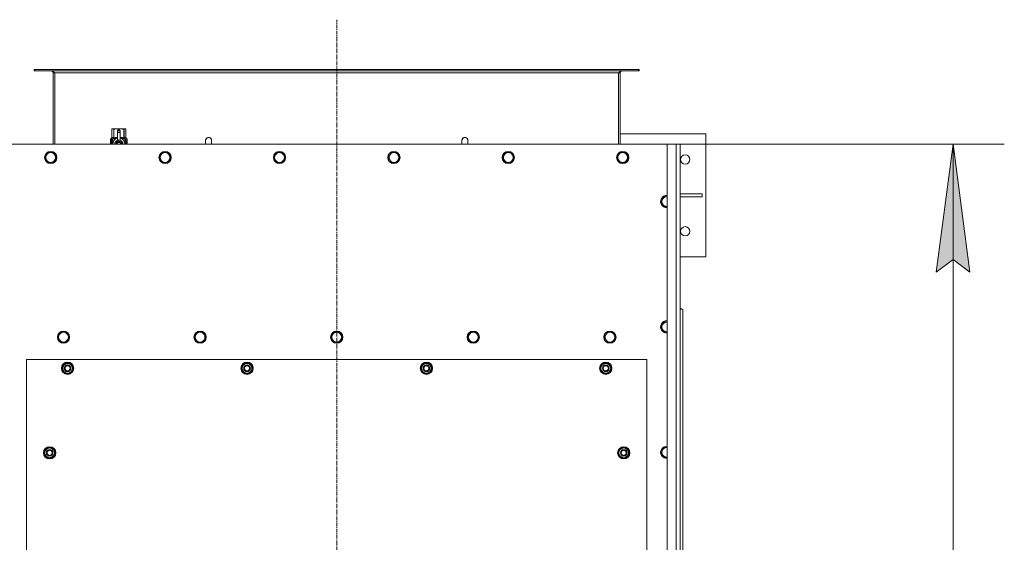
# Model space of a CAD drawing. Units: millimetres. Extents: x 0 to 21918, y -7 to 14850.
# Drawn here: x 5248 to 7169, y 4226 to 5246 of the extents above; entities that cross this region are included whole.
import ezdxf

# ---------------------------------------------------------------- set-up
doc = ezdxf.new("R2010")
doc.units = ezdxf.units.MM
doc.linetypes.add('K5LT_AXLED', pattern=[12, 7.5, -1.5, 1.5, -1.5])
doc.linetypes.add('K5LT_THIN', pattern=[0])
for name, color, linetype, true_color in [('DIM', 6, 'Continuous', 0xff00ff), ('OSI', 2, 'Continuous', 0xffff00), ('R', 1, 'Continuous', 0xff0000), ('WELDING', 7, 'Continuous', 0xffffff)]:
    doc.layers.add(name, color=color, linetype=linetype, true_color=true_color)

msp = doc.modelspace()

# ---------------------------------------------------------------- hatches: boundary and pattern name
at = {"layer": 'DIM'}
msp.add_hatch(color=7, dxfattribs=at).paths.add_polyline_path([(7102.3, 4753.2), (7069.4, 5003.2), (7036.5, 4753.2), (7069.4, 4778.2)])

# ---------------------------------------------------------------- linework, layer by layer
at = {"layer": 'DIM', "color": 7, "linetype": 'K5LT_THIN', "lineweight": 18}
for p, q in [((6511.9, 5003.2), (7169.4, 5003.2)), ((7036.5, 4753.2), (7069.4, 5003.2)), ((7069.4, 5003.2), (7102.3, 4753.2)), ((7069.4, 5003.2), (7069.4, 2703.2)), ((7069.4, 4778.2), (7036.5, 4753.2)), ((7102.3, 4753.2), (7069.4, 4778.2))]:
    msp.add_line(p, q, dxfattribs=at)
at = {"layer": 'OSI', "color": 30, "linetype": 'K5LT_AXLED', "lineweight": 18, "true_color": 0xff8000}
msp.add_line((5866.9, 2457.2), (5866.9, 5246.2), dxfattribs=at)
at = {"layer": 'R', "color": 7, "linetype": 'K5LT_THIN', "lineweight": 18}
for p, q in [((5278.1, 5149.2), (5276.9, 5149.2)), ((5276.9, 5149.2), (5276.9, 5146.2)), ((5278.1, 5149.2), (5278.1, 5146.2)), ((6455.7, 5149.2), (5278.1, 5149.2)), ((6456.9, 5149.2), (6455.7, 5149.2)), ((6455.7, 5149.2), (6455.7, 5146.2)), ((6456.9, 5149.2), (6456.9, 5146.2)), ((5278.1, 5146.2), (5276.9, 5146.2)), ((6455.7, 5146.2), (5278.1, 5146.2)), ((5313.9, 5142.2), (5313.9, 5003.2)), ((5316.9, 5142.2), (5313.9, 5142.2)), ((5316.9, 5003.2), (5316.9, 5142.2)), ((6416.9, 5142.2), (5316.9, 5142.2)), ((6419.9, 5142.2), (6416.9, 5142.2)), ((6416.9, 5003.2), (6416.9, 5142.2)), ((6419.9, 5003.2), (6419.9, 5142.2)), ((6456.9, 5146.2), (6455.7, 5146.2)), ((5428, 5032.5), (5428.9, 5033)), ((5428.9, 5033), (5429.9, 5033)), ((5429.9, 5033), (5436.9, 5033)), ((5436.9, 5033), (5446.9, 5033)), ((5446.9, 5033), (5453.9, 5033)), ((5453.9, 5033), (5454.9, 5033)), ((5455.8, 5032.5), (5454.9, 5033)), ((5425.7, 5013), (5428, 5015.3)), ((5428, 5032.5), (5428, 5032.5)), ((5428, 5015.3), (5428, 5032.5)), ((5428, 5015.3), (5428, 5032.5)), ((5428, 5015.3), (5428, 5015.3)), ((5430.4, 5014), (5436.8, 5014)), ((5430.4, 5014), (5430.4, 5006.5)), ((5431.8, 5032.5), (5431.8, 5015.3)), ((5431.8, 5032.5), (5432.4, 5032.5)), ((5431.8, 5015.3), (5432.4, 5015.3)), ((5432.4, 5015.3), (5432.4, 5032.5)), ((5439.4, 5029.6), (5439.4, 5029.6)), ((5444.4, 5029.6), (5439.4, 5029.6)), ((5439.4, 5029.1), (5439.4, 5029.6)), ((5444.4, 5029.6), (5439.4, 5029.6)), ((5439.4, 5026.1), (5439.4, 5029.1)), ((5444.4, 5029.1), (5439.4, 5029.1)), ((5439.4, 5026.1), (5444.4, 5026.1)), ((5439.4, 5011.2), (5439.4, 5026.1)), ((5441.5, 5032.5), (5441.5, 5029.6)), ((5441.5, 5032.5), (5442.3, 5032.5)), ((5442.3, 5029.6), (5442.3, 5032.5)), ((5444.4, 5029.6), (5444.4, 5029.1)), ((5444.4, 5029.6), (5444.4, 5029.6)), ((5444.4, 5029.1), (5444.4, 5026.1)), ((5444.4, 5026.1), (5444.4, 5011.2)), ((5447.1, 5014), (5453.4, 5014)), ((5451.5, 5032.5), (5452, 5032.5)), ((5451.5, 5032.5), (5451.5, 5015.3)), ((5451.5, 5015.3), (5452, 5015.3)), ((5452, 5015.3), (5452, 5032.5)), ((5453.4, 5006.5), (5453.4, 5014)), ((5455.8, 5032.5), (5455.8, 5015.3)), ((5455.8, 5015.3), (5455.8, 5032.5)), ((5455.8, 5032.5), (5455.8, 5032.5)), ((5455.8, 5015.3), (5455.8, 5015.3)), ((5458.2, 5013), (5455.8, 5015.3)), ((6419.9, 5023.2), (6586.9, 5023.2)), ((6586.9, 5023.2), (6586.9, 4783.2)), ((6511.9, 5003.2), (5221.9, 5003.2)), ((5428.1, 5011.3), (5425.6, 5011.3)), ((5425.6, 5003.2), (5425.6, 5011.3)), ((5429.1, 5013), (5425.7, 5013)), ((5425.7, 5011.3), (5425.7, 5013)), ((5425.9, 5007.3), (5427.2, 5007.3)), ((5425.9, 5005.8), (5425.9, 5007.3)), ((5427.2, 5005.8), (5425.9, 5005.8)), ((5426, 5007.3), (5426, 5005.8)), ((5427.2, 5009.2), (5427.7, 5009.2)), ((5427.2, 5007.3), (5427.2, 5009.2)), ((5427.3, 5007.3), (5427.2, 5007.3)), ((5427.3, 5005.8), (5427.2, 5005.8)), ((5427.2, 5003.9), (5427.2, 5005.8)), ((5427.7, 5003.9), (5427.2, 5003.9)), ((5427.3, 5009.2), (5427.3, 5007.3)), ((5427.3, 5005.8), (5427.3, 5003.9)), ((5427.7, 5009.2), (5427.7, 5003.9)), ((5428.2, 5011.3), (5428.1, 5011.3)), ((5428.1, 5003.2), (5428.1, 5011.3)), ((5428.2, 5011.3), (5428.2, 5003.2)), ((5429.1, 5003.2), (5429.1, 5013)), ((5430.2, 5005.7), (5430.2, 5005.7)), ((5430.2, 5005.6), (5430.2, 5005.7)), ((5441.9, 5009.6), (5436.4, 5006.4)), ((5439.4, 5010.8), (5439.4, 5011.2)), ((5440, 5011.2), (5439.4, 5011.2)), ((5447.5, 5006.4), (5441.9, 5009.6)), ((5444.4, 5011.2), (5443.8, 5011.2)), ((5444.4, 5011.2), (5444.4, 5010.8)), ((5447.5, 5003.2), (5447.5, 5006.4)), ((5453.7, 5005.7), (5453.7, 5005.6)), ((5453.7, 5005.7), (5453.7, 5005.7)), ((5458.2, 5013), (5454.7, 5013)), ((5454.7, 5013), (5454.7, 5003.2)), ((5456.8, 5009), (5456.8, 5010.6)), ((5456.8, 5010.6), (5456.9, 5010.6)), ((5456.8, 5009), (5456.9, 5009)), ((5456.8, 5007.4), (5456.8, 5007.7)), ((5456.8, 5007.7), (5456.9, 5007.7)), ((5456.8, 5007.4), (5456.9, 5007.4)), ((5456.8, 5005.7), (5456.9, 5005.7)), ((5456.8, 5005.3), (5456.8, 5005.7)), ((5456.8, 5005.3), (5456.9, 5005.3)), ((5456.8, 5003.2), (5456.8, 5003.6)), ((5456.8, 5003.6), (5456.9, 5003.6)), ((5456.8, 5003.2), (5456.9, 5003.2)), ((5456.9, 5010.6), (5457.1, 5010.6)), ((5456.9, 5009), (5456.9, 5010.6)), ((5456.9, 5007.4), (5456.9, 5007.7)), ((5456.9, 5007.7), (5457.9, 5007.7)), ((5456.9, 5005.7), (5457.9, 5005.7)), ((5456.9, 5005.3), (5456.9, 5005.7)), ((5457.7, 5005.3), (5456.9, 5005.3)), ((5456.9, 5003.2), (5456.9, 5003.6)), ((5457.9, 5003.2), (5456.9, 5003.2)), ((5457.1, 5010.6), (5457.1, 5009.3)), ((5457.1, 5006.5), (5457.2, 5006.5)), ((5457.2, 5009.7), (5457.3, 5009.7)), ((5457.9, 5007.3), (5457.2, 5007.3)), ((5457.3, 5006.5), (5457.2, 5006.5)), ((5457.2, 5003.6), (5457.9, 5003.6)), ((5457.4, 5008.7), (5457.5, 5008.7)), ((5457.5, 5010.7), (5457.6, 5010.7)), ((5457.5, 5009.1), (5457.5, 5008.7)), ((5457.6, 5008.6), (5457.6, 5009)), ((5457.6, 5009), (5457.7, 5009)), ((5457.6, 5008.6), (5457.7, 5008.6)), ((5457.7, 5009.6), (5457.8, 5009.6)), ((5457.7, 5008.6), (5457.7, 5009)), ((5457.9, 5007.7), (5457.9, 5007.3)), ((5457.9, 5005.7), (5457.9, 5005.3)), ((5457.9, 5003.6), (5457.9, 5003.2)), ((5458.1, 5009.6), (5458.2, 5009.6)), ((5458.1, 5009.1), (5458.1, 5009.6)), ((5458.1, 5009.1), (5458.2, 5009.1)), ((5458.1, 5008.8), (5458.2, 5008.8)), ((5458.1, 5008.3), (5458.1, 5008.8)), ((5458.1, 5008.3), (5458.2, 5008.3)), ((5458.1, 5007.8), (5458.2, 5007.8)), ((5458.1, 5006.9), (5458.2, 5006.9)), ((5458.1, 5005.9), (5458.2, 5005.9)), ((5458.1, 5005.4), (5458.1, 5005.7)), ((5458.1, 5005.7), (5458.2, 5005.7)), ((5458.1, 5005.4), (5458.2, 5005.4)), ((5458.1, 5003.4), (5458.1, 5003.6)), ((5458.1, 5003.6), (5458.2, 5003.6)), ((5458.1, 5003.4), (5458.2, 5003.4)), ((5458.2, 5009.6), (5458.2, 5013)), ((5458.2, 5009.1), (5458.2, 5009.6)), ((5458.2, 5008.8), (5458.2, 5009.1)), ((5458.2, 5008.3), (5458.2, 5008.8)), ((5458.2, 5007.8), (5458.2, 5008.3)), ((5458.2, 5007.9), (5458.2, 5007.9)), ((5458.2, 5007.8), (5458.2, 5007.9)), ((5458.2, 5006.6), (5458.3, 5006.6)), ((5458.3, 5006.3), (5458.2, 5005.9)), ((5458.2, 5005.7), (5458.2, 5005.9)), ((5458.2, 5005.8), (5458.2, 5005.8)), ((5458.2, 5005.8), (5458.2, 5005.8)), ((5458.2, 5005.4), (5458.2, 5005.7)), ((5458.2, 5003.6), (5458.2, 5004.8)), ((5458.2, 5004.4), (5458.2, 5004.4)), ((5458.2, 5003.6), (5458.3, 5003.6)), ((5458.2, 5003.4), (5458.2, 5003.6)), ((5458.3, 5003.3), (5458.2, 5003.3)), ((5458.3, 5009.5), (5458.3, 5009.2)), ((5458.3, 5008.7), (5458.3, 5008.4)), ((5458.3, 5006.9), (5458.3, 5007.4)), ((5458.3, 5004.8), (5458.3, 5005.2)), ((5458.3, 5003.3), (5458.3, 5003.6)), ((5622.9, 5010.2), (5622.9, 5003.2)), ((6110.9, 5010.2), (6110.9, 5003.2)), ((6511.9, 5003.2), (6528.9, 5003.2)), ((6511.9, 2703.2), (6511.9, 5003.2)), ((6528.9, 2703.2), (6528.9, 5003.2)), ((6528.9, 5003.2), (6536.9, 5003.2)), ((6536.9, 5003.2), (6536.9, 2703.2)), ((5300.7, 4981.9), (5297.9, 4977.2)), ((5297.9, 4977.2), (5300.7, 4972.4)), ((5303.4, 4986.7), (5300.7, 4981.9)), ((5308.9, 4986.7), (5303.4, 4986.7)), ((5314.4, 4986.7), (5308.9, 4986.7)), ((5317.2, 4981.9), (5314.4, 4986.7)), ((5319.9, 4977.2), (5317.2, 4981.9)), ((5317.2, 4972.4), (5319.9, 4977.2)), ((5523.9, 4981.9), (5521.1, 4977.2)), ((5521.1, 4977.2), (5523.9, 4972.4)), ((5526.6, 4986.7), (5523.9, 4981.9)), ((5532.1, 4986.7), (5526.6, 4986.7)), ((5537.6, 4986.7), (5532.1, 4986.7)), ((5540.4, 4981.9), (5537.6, 4986.7)), ((5543.1, 4977.2), (5540.4, 4981.9)), ((5540.4, 4972.4), (5543.1, 4977.2)), ((5747.1, 4981.9), (5744.3, 4977.2)), ((5744.3, 4977.2), (5747.1, 4972.4)), ((5749.8, 4986.7), (5747.1, 4981.9)), ((5755.3, 4986.7), (5749.8, 4986.7)), ((5760.8, 4986.7), (5755.3, 4986.7)), ((5763.6, 4981.9), (5760.8, 4986.7)), ((5766.3, 4977.2), (5763.6, 4981.9)), ((5763.6, 4972.4), (5766.3, 4977.2)), ((5970.3, 4981.9), (5967.5, 4977.2)), ((5967.5, 4977.2), (5970.3, 4972.4)), ((5973, 4986.7), (5970.3, 4981.9)), ((5978.5, 4986.7), (5973, 4986.7)), ((5984, 4986.7), (5978.5, 4986.7)), ((5986.8, 4981.9), (5984, 4986.7)), ((5989.5, 4977.2), (5986.8, 4981.9)), ((5986.8, 4972.4), (5989.5, 4977.2)), ((6193.5, 4981.9), (6190.7, 4977.2)), ((6190.7, 4977.2), (6193.5, 4972.4)), ((6196.2, 4986.7), (6193.5, 4981.9)), ((6201.7, 4986.7), (6196.2, 4986.7)), ((6207.2, 4986.7), (6201.7, 4986.7)), ((6210, 4981.9), (6207.2, 4986.7)), ((6212.7, 4977.2), (6210, 4981.9)), ((6210, 4972.4), (6212.7, 4977.2)), ((6416.7, 4981.9), (6413.9, 4977.2)), ((6413.9, 4977.2), (6416.7, 4972.4)), ((6419.4, 4986.7), (6416.7, 4981.9)), ((6424.9, 4986.7), (6419.4, 4986.7)), ((6430.4, 4986.7), (6424.9, 4986.7)), ((6433.2, 4981.9), (6430.4, 4986.7)), ((6435.9, 4977.2), (6433.2, 4981.9)), ((6433.2, 4972.4), (6435.9, 4977.2)), ((5300.7, 4972.4), (5303.4, 4967.6)), ((5303.4, 4967.6), (5308.9, 4967.6)), ((5308.9, 4967.6), (5314.4, 4967.6)), ((5314.4, 4967.6), (5317.2, 4972.4)), ((5523.9, 4972.4), (5526.6, 4967.6)), ((5526.6, 4967.6), (5532.1, 4967.6)), ((5532.1, 4967.6), (5537.6, 4967.6)), ((5537.6, 4967.6), (5540.4, 4972.4)), ((5747.1, 4972.4), (5749.8, 4967.6)), ((5749.8, 4967.6), (5755.3, 4967.6)), ((5755.3, 4967.6), (5760.8, 4967.6)), ((5760.8, 4967.6), (5763.6, 4972.4)), ((5970.3, 4972.4), (5973, 4967.6)), ((5973, 4967.6), (5978.5, 4967.6)), ((5978.5, 4967.6), (5984, 4967.6)), ((5984, 4967.6), (5986.8, 4972.4)), ((6193.5, 4972.4), (6196.2, 4967.6)), ((6196.2, 4967.6), (6201.7, 4967.6)), ((6201.7, 4967.6), (6207.2, 4967.6)), ((6207.2, 4967.6), (6210, 4972.4)), ((6416.7, 4972.4), (6419.4, 4967.6)), ((6419.4, 4967.6), (6424.9, 4967.6)), ((6424.9, 4967.6), (6430.4, 4967.6)), ((6430.4, 4967.6), (6433.2, 4972.4)), ((6505.4, 4900.7), (6502.7, 4895.9)), ((6510.9, 4900.7), (6505.4, 4900.7)), ((6536.9, 4906.2), (6579.7, 4906.2)), ((6536.9, 4900.2), (6579.7, 4900.2)), ((6579.7, 4900.2), (6579.7, 4906.2)), ((6502.7, 4895.9), (6499.9, 4891.2)), ((6499.9, 4891.2), (6502.7, 4886.4)), ((6502.7, 4886.4), (6505.4, 4881.6)), ((6505.4, 4881.6), (6510.9, 4881.6)), ((6510.9, 4881.6), (6511.9, 4881.6)), ((6586.9, 4783.2), (6536.9, 4783.2)), ((6541.9, 4679.7), (6536.9, 4683.2)), ((6541.9, 4679.7), (6541.9, 4134.5)), ((6502.7, 4651.3), (6499.9, 4646.5)), ((6505.4, 4656), (6502.7, 4651.3)), ((6510.9, 4656), (6505.4, 4656)), ((5325.7, 4631.3), (5322.9, 4626.5)), ((5328.4, 4636), (5325.7, 4631.3)), ((5333.9, 4636), (5328.4, 4636)), ((5339.4, 4636), (5333.9, 4636)), ((5342.2, 4631.3), (5339.4, 4636)), ((5344.9, 4626.5), (5342.2, 4631.3)), ((5592.2, 4631.3), (5589.4, 4626.5)), ((5594.9, 4636), (5592.2, 4631.3)), ((5600.4, 4636), (5594.9, 4636)), ((5605.9, 4636), (5600.4, 4636)), ((5608.7, 4631.3), (5605.9, 4636)), ((5611.4, 4626.5), (5608.7, 4631.3)), ((5858.7, 4631.3), (5855.9, 4626.5)), ((5861.4, 4636), (5858.7, 4631.3)), ((5866.9, 4636), (5861.4, 4636)), ((5872.4, 4636), (5866.9, 4636)), ((5875.2, 4631.3), (5872.4, 4636)), ((5877.9, 4626.5), (5875.2, 4631.3)), ((6125.2, 4631.3), (6122.4, 4626.5)), ((6127.9, 4636), (6125.2, 4631.3)), ((6133.4, 4636), (6127.9, 4636)), ((6138.9, 4636), (6133.4, 4636)), ((6141.7, 4631.3), (6138.9, 4636)), ((6144.4, 4626.5), (6141.7, 4631.3)), ((6391.7, 4631.3), (6388.9, 4626.5)), ((6394.4, 4636), (6391.7, 4631.3)), ((6399.9, 4636), (6394.4, 4636)), ((6405.4, 4636), (6399.9, 4636)), ((6408.2, 4631.3), (6405.4, 4636)), ((6410.9, 4626.5), (6408.2, 4631.3)), ((6499.9, 4646.5), (6502.7, 4641.7)), ((6502.7, 4641.7), (6505.4, 4637)), ((6505.4, 4637), (6510.9, 4637)), ((5322.9, 4626.5), (5325.7, 4621.7)), ((5325.7, 4621.7), (5328.4, 4617)), ((5328.4, 4617), (5333.9, 4617)), ((5333.9, 4617), (5339.4, 4617)), ((5339.4, 4617), (5342.2, 4621.7)), ((5342.2, 4621.7), (5344.9, 4626.5)), ((5589.4, 4626.5), (5592.2, 4621.7)), ((5592.2, 4621.7), (5594.9, 4617)), ((5594.9, 4617), (5600.4, 4617)), ((5600.4, 4617), (5605.9, 4617)), ((5605.9, 4617), (5608.7, 4621.7)), ((5608.7, 4621.7), (5611.4, 4626.5)), ((5855.9, 4626.5), (5858.7, 4621.7)), ((5858.7, 4621.7), (5861.4, 4617)), ((5861.4, 4617), (5866.9, 4617)), ((5866.9, 4617), (5872.4, 4617)), ((5872.4, 4617), (5875.2, 4621.7)), ((5875.2, 4621.7), (5877.9, 4626.5)), ((6122.4, 4626.5), (6125.2, 4621.7)), ((6125.2, 4621.7), (6127.9, 4617)), ((6127.9, 4617), (6133.4, 4617)), ((6133.4, 4617), (6138.9, 4617)), ((6138.9, 4617), (6141.7, 4621.7)), ((6141.7, 4621.7), (6144.4, 4626.5)), ((6388.9, 4626.5), (6391.7, 4621.7)), ((6391.7, 4621.7), (6394.4, 4617)), ((6394.4, 4617), (6399.9, 4617)), ((6399.9, 4617), (6405.4, 4617)), ((6405.4, 4617), (6408.2, 4621.7)), ((6408.2, 4621.7), (6410.9, 4626.5)), ((5261.9, 4583.2), (5261.9, 3698.2)), ((6471.9, 4583.2), (5261.9, 4583.2)), ((5331, 4565.7), (5336.4, 4575.2)), ((5336.4, 4575.2), (5341.9, 4575.2)), ((5341.9, 4575.2), (5347.4, 4575.2)), ((5347.4, 4575.2), (5352.9, 4565.7)), ((5681, 4565.7), (5686.4, 4575.2)), ((5686.4, 4575.2), (5691.9, 4575.2)), ((5691.9, 4575.2), (5697.4, 4575.2)), ((5697.4, 4575.2), (5702.9, 4565.7)), ((6031, 4565.7), (6036.4, 4575.2)), ((6036.4, 4575.2), (6041.9, 4575.2)), ((6041.9, 4575.2), (6047.4, 4575.2)), ((6047.4, 4575.2), (6052.9, 4565.7)), ((6381, 4565.7), (6386.4, 4575.2)), ((6386.4, 4575.2), (6391.9, 4575.2)), ((6391.9, 4575.2), (6397.4, 4575.2)), ((6397.4, 4575.2), (6402.9, 4565.7)), ((6471.9, 3698.2), (6471.9, 4583.2)), ((5336.4, 4556.2), (5331, 4565.7)), ((5331.6, 4566.8), (5331.5, 4566.8)), ((5331.5, 4564.7), (5331.5, 4564.7)), ((5332.3, 4568), (5331.7, 4568)), ((5341.9, 4556.2), (5336.4, 4556.2)), ((5347.4, 4556.2), (5341.9, 4556.2)), ((5352.9, 4565.7), (5347.4, 4556.2)), ((5686.4, 4556.2), (5681, 4565.7)), ((5681.6, 4566.8), (5681.5, 4566.8)), ((5681.5, 4564.7), (5681.5, 4564.7)), ((5682.3, 4568), (5681.7, 4568)), ((5691.9, 4556.2), (5686.4, 4556.2)), ((5697.4, 4556.2), (5691.9, 4556.2)), ((5702.9, 4565.7), (5697.4, 4556.2)), ((6036.4, 4556.2), (6031, 4565.7)), ((6031.6, 4566.8), (6031.5, 4566.8)), ((6031.5, 4564.7), (6031.5, 4564.7)), ((6032.3, 4568), (6031.7, 4568)), ((6041.9, 4556.2), (6036.4, 4556.2)), ((6047.4, 4556.2), (6041.9, 4556.2)), ((6052.9, 4565.7), (6047.4, 4556.2)), ((6386.4, 4556.2), (6381, 4565.7)), ((6381.6, 4566.8), (6381.5, 4566.8)), ((6381.5, 4564.7), (6381.5, 4564.7)), ((6382.3, 4568), (6381.7, 4568)), ((6391.9, 4556.2), (6386.4, 4556.2)), ((6397.4, 4556.2), (6391.9, 4556.2)), ((6402.9, 4565.7), (6397.4, 4556.2)), ((5296, 4400.7), (5301.4, 4410.2)), ((5301.4, 4391.2), (5296, 4400.7)), ((5296.6, 4401.8), (5296.5, 4401.8)), ((5296.5, 4399.7), (5296.5, 4399.7)), ((5297.3, 4403), (5296.7, 4403)), ((5301.4, 4410.2), (5306.9, 4410.2)), ((5306.9, 4410.2), (5312.4, 4410.2)), ((5312.4, 4410.2), (5317.9, 4400.7)), ((5317.9, 4400.7), (5312.4, 4391.2)), ((6416, 4400.7), (6421.4, 4410.2)), ((6421.4, 4391.2), (6416, 4400.7)), ((6416.6, 4401.8), (6416.5, 4401.8)), ((6416.5, 4399.7), (6416.5, 4399.7)), ((6417.3, 4403), (6416.7, 4403)), ((6421.4, 4410.2), (6426.9, 4410.2)), ((6426.9, 4410.2), (6432.4, 4410.2)), ((6432.4, 4410.2), (6437.9, 4400.7)), ((6437.9, 4400.7), (6432.4, 4391.2)), ((6502.7, 4406.6), (6499.9, 4401.8)), ((6499.9, 4401.8), (6502.7, 4397.1)), ((6505.4, 4411.4), (6502.7, 4406.6)), ((6510.9, 4411.4), (6505.4, 4411.4)), ((5306.9, 4391.2), (5301.4, 4391.2)), ((5312.4, 4391.2), (5306.9, 4391.2)), ((6426.9, 4391.2), (6421.4, 4391.2)), ((6432.4, 4391.2), (6426.9, 4391.2)), ((6502.7, 4397.1), (6505.4, 4392.3)), ((6505.4, 4392.3), (6510.9, 4392.3)), ((6510.9, 4392.3), (6511.9, 4392.3))]:
    msp.add_line(p, q, dxfattribs=at)
for centre, radius in [((5308.9, 4977.2), 12), ((5308.9, 4977.2), 11.7), ((5532.1, 4977.2), 12), ((5532.1, 4977.2), 11.7), ((5755.3, 4977.2), 12), ((5755.3, 4977.2), 11.7), ((5978.5, 4977.2), 12), ((5978.5, 4977.2), 11.7), ((6201.7, 4977.2), 12), ((6201.7, 4977.2), 11.7), ((6424.9, 4977.2), 12), ((6424.9, 4977.2), 11.7), ((6546.9, 4973.2), 9), ((6546.9, 4833.2), 9), ((5333.9, 4626.5), 12), ((5333.9, 4626.5), 11.7), ((5600.4, 4626.5), 12), ((5600.4, 4626.5), 11.7), ((5866.9, 4626.5), 12), ((5866.9, 4626.5), 11.7), ((6133.4, 4626.5), 12), ((6133.4, 4626.5), 11.7), ((6399.9, 4626.5), 12), ((6399.9, 4626.5), 11.7), ((5341.9, 4565.7), 12), ((5341.9, 4565.7), 11.8), ((5341.9, 4565.7), 6.5), ((5691.9, 4565.7), 12), ((5691.9, 4565.7), 11.8), ((5691.9, 4565.7), 6.5), ((6041.9, 4565.7), 12), ((6041.9, 4565.7), 11.8), ((6041.9, 4565.7), 6.5), ((6391.9, 4565.7), 12), ((6391.9, 4565.7), 11.8), ((6391.9, 4565.7), 6.5), ((5341.9, 4565.7), 6), ((5341.9, 4565.7), 5), ((5691.9, 4565.7), 6), ((5691.9, 4565.7), 5), ((6041.9, 4565.7), 6), ((6041.9, 4565.7), 5), ((6391.9, 4565.7), 6), ((6391.9, 4565.7), 5), ((5306.9, 4400.7), 12), ((5306.9, 4400.7), 11.8), ((5306.9, 4400.7), 6.5), ((5306.9, 4400.7), 6), ((5306.9, 4400.7), 5), ((6426.9, 4400.7), 12), ((6426.9, 4400.7), 11.8), ((6426.9, 4400.7), 6.5), ((6426.9, 4400.7), 6), ((6426.9, 4400.7), 5)]:
    msp.add_circle(centre, radius, dxfattribs=at)
for centre, radius, start, end in [((5309.9, 5142.2), 4, 0, 90), ((6423.9, 5142.2), 4, 90, 180), ((5441.9, 5003.2), 12, 102.0247, 179.9626), ((5441.9, 5003.2), 12, 0.0374, 77.9753), ((5616.9, 5010.2), 6, 0, 180.0045), ((5616.9, 5010.2), 6, 0, 180), ((6116.9, 5010.2), 6, 359.9955, 180), ((6116.9, 5010.2), 6, 0, 180), ((5441.9, 5003.2), 8, 108.21, 179.9439), ((5441.9, 5003.2), 5.2, 90, 179.9137), ((5441.9, 5003.2), 4.7, 90, 179.9045), ((5441.9, 5003.2), 4, 90, 179.8879), ((5441.9, 5003.2), 3.5, 90, 179.8719), ((5441.9, 5003.2), 8.29, 76.6635, 103.3365), ((5441.9, 5003.2), 5.2, 0.0863, 90), ((5441.9, 5003.2), 4.7, 0.0955, 90), ((5441.9, 5003.2), 4, 0.1121, 90), ((5441.9, 5003.2), 3.5, 0.1281, 90), ((5441.9, 5003.2), 8, 0.0561, 71.79), ((5616.9, 5010.2), 6, 180, 180.0045), ((6116.9, 5010.2), 6, 359.9955, 0), ((5308.9, 4977.2), 9.53, 150, 210), ((5308.9, 4977.2), 9.53, 90, 150), ((5308.9, 4977.2), 9.53, 30, 90), ((5308.9, 4977.2), 9.53, 330, 30), ((5532.1, 4977.2), 9.53, 150, 210), ((5532.1, 4977.2), 9.53, 90, 150), ((5532.1, 4977.2), 9.53, 30, 90), ((5532.1, 4977.2), 9.53, 330, 30), ((5755.3, 4977.2), 9.53, 150, 210), ((5755.3, 4977.2), 9.53, 90, 150), ((5755.3, 4977.2), 9.53, 30, 90), ((5755.3, 4977.2), 9.53, 330, 30), ((5978.5, 4977.2), 9.53, 150, 210), ((5978.5, 4977.2), 9.53, 90, 150), ((5978.5, 4977.2), 9.53, 30, 90), ((5978.5, 4977.2), 9.53, 330, 30), ((6201.7, 4977.2), 9.53, 150, 210), ((6201.7, 4977.2), 9.53, 90, 150), ((6201.7, 4977.2), 9.53, 30, 90), ((6201.7, 4977.2), 9.53, 330, 30), ((6424.9, 4977.2), 9.53, 150, 210), ((6424.9, 4977.2), 9.53, 90, 150), ((6424.9, 4977.2), 9.53, 30, 90), ((6424.9, 4977.2), 9.53, 330, 30), ((5308.9, 4977.2), 9.53, 210, 270), ((5308.9, 4977.2), 9.53, 270, 330), ((5532.1, 4977.2), 9.53, 210, 270), ((5532.1, 4977.2), 9.53, 270, 330), ((5755.3, 4977.2), 9.53, 210, 270), ((5755.3, 4977.2), 9.53, 270, 330), ((5978.5, 4977.2), 9.53, 210, 270), ((5978.5, 4977.2), 9.53, 270, 330), ((6201.7, 4977.2), 9.53, 210, 270), ((6201.7, 4977.2), 9.53, 270, 330), ((6424.9, 4977.2), 9.53, 210, 270), ((6424.9, 4977.2), 9.53, 270, 330), ((6510.9, 4891.2), 12, 90, 274.7802), ((6510.9, 4891.2), 11.7, 90, 274.9031), ((6510.9, 4891.2), 9.53, 90, 150), ((6510.9, 4891.2), 12, 85.2198, 90), ((6510.9, 4891.2), 11.7, 85.0969, 90), ((6510.9, 4891.2), 9.53, 83.9744, 90), ((6510.9, 4891.2), 9.53, 150, 210), ((6510.9, 4891.2), 9.53, 210, 270), ((6510.9, 4891.2), 9.53, 270, 276.0256), ((6510.9, 4646.5), 12, 90, 274.7802), ((6510.9, 4646.5), 11.7, 90, 274.9031), ((6510.9, 4646.5), 9.53, 150, 210), ((6510.9, 4646.5), 9.53, 90, 150), ((6510.9, 4646.5), 12, 85.2198, 90), ((6510.9, 4646.5), 11.7, 85.0969, 90), ((6510.9, 4646.5), 9.53, 83.9744, 90), ((5333.9, 4626.5), 9.53, 150, 210), ((5333.9, 4626.5), 9.53, 90, 150), ((5333.9, 4626.5), 9.53, 30, 90), ((5333.9, 4626.5), 9.53, 330, 30), ((5600.4, 4626.5), 9.53, 150, 210), ((5600.4, 4626.5), 9.53, 90, 150), ((5600.4, 4626.5), 9.53, 30, 90), ((5600.4, 4626.5), 9.53, 330, 30), ((5866.9, 4626.5), 9.53, 150, 210), ((5866.9, 4626.5), 9.53, 90, 150), ((5866.9, 4626.5), 9.53, 30, 90), ((5866.9, 4626.5), 9.53, 330, 30), ((6133.4, 4626.5), 9.53, 150, 210), ((6133.4, 4626.5), 9.53, 90, 150), ((6133.4, 4626.5), 9.53, 30, 90), ((6133.4, 4626.5), 9.53, 330, 30), ((6399.9, 4626.5), 9.53, 150, 210), ((6399.9, 4626.5), 9.53, 90, 150), ((6399.9, 4626.5), 9.53, 30, 90), ((6399.9, 4626.5), 9.53, 330, 30), ((6510.9, 4646.5), 9.53, 210, 270), ((6510.9, 4646.5), 9.53, 270, 276.0256), ((5333.9, 4626.5), 9.53, 210, 270), ((5333.9, 4626.5), 9.53, 270, 330), ((5600.4, 4626.5), 9.53, 210, 270), ((5600.4, 4626.5), 9.53, 270, 330), ((5866.9, 4626.5), 9.53, 210, 270), ((5866.9, 4626.5), 9.53, 270, 330), ((6133.4, 4626.5), 9.53, 210, 270), ((6133.4, 4626.5), 9.53, 270, 330), ((6399.9, 4626.5), 9.53, 210, 270), ((6399.9, 4626.5), 9.53, 270, 330), ((5341.9, 4565.7), 10.5, 124.7912, 167.3589), ((5341.9, 4565.7), 9.5, 90, 270), ((5341.9, 4565.7), 10.5, 64.7912, 115.2088), ((5341.9, 4565.7), 9.5, 270, 90), ((5341.9, 4565.7), 10.5, 4.7912, 55.2088), ((5691.9, 4565.7), 10.5, 124.7912, 167.3589), ((5691.9, 4565.7), 9.5, 90, 270), ((5691.9, 4565.7), 10.5, 64.7912, 115.2088), ((5691.9, 4565.7), 9.5, 270, 90), ((5691.9, 4565.7), 10.5, 4.7912, 55.2088), ((6041.9, 4565.7), 10.5, 124.7912, 167.3589), ((6041.9, 4565.7), 9.5, 90, 270), ((6041.9, 4565.7), 10.5, 64.7912, 115.2088), ((6041.9, 4565.7), 9.5, 270, 90), ((6041.9, 4565.7), 10.5, 4.7912, 55.2088), ((6391.9, 4565.7), 10.5, 124.7912, 167.3589), ((6391.9, 4565.7), 9.5, 90, 270), ((6391.9, 4565.7), 10.5, 64.7912, 115.2088), ((6391.9, 4565.7), 9.5, 270, 90), ((6391.9, 4565.7), 10.5, 4.7912, 55.2088), ((5341.9, 4565.7), 10.5, 167.3589, 173.8105), ((5341.9, 4565.7), 10.5, 185.5324, 235.2088), ((5341.9, 4565.7), 10.5, 244.7912, 295.2088), ((5341.9, 4565.7), 10.5, 304.7912, 355.2088), ((5691.9, 4565.7), 10.5, 167.3589, 173.8105), ((5691.9, 4565.7), 10.5, 185.5324, 235.2088), ((5691.9, 4565.7), 10.5, 244.7912, 295.2088), ((5691.9, 4565.7), 10.5, 304.7912, 355.2088), ((6041.9, 4565.7), 10.5, 167.3589, 173.8105), ((6041.9, 4565.7), 10.5, 185.5324, 235.2088), ((6041.9, 4565.7), 10.5, 244.7912, 295.2088), ((6041.9, 4565.7), 10.5, 304.7912, 355.2088), ((6391.9, 4565.7), 10.5, 167.3589, 173.8105), ((6391.9, 4565.7), 10.5, 185.5324, 235.2088), ((6391.9, 4565.7), 10.5, 244.7912, 295.2088), ((6391.9, 4565.7), 10.5, 304.7912, 355.2088), ((5306.9, 4400.7), 10.5, 167.3589, 173.8105), ((5306.9, 4400.7), 10.5, 185.5324, 235.2088), ((5306.9, 4400.7), 10.5, 124.7912, 167.3589), ((5306.9, 4400.7), 9.5, 90, 270), ((5306.9, 4400.7), 10.5, 64.7912, 115.2088), ((5306.9, 4400.7), 9.5, 270, 90), ((5306.9, 4400.7), 10.5, 4.7912, 55.2088), ((5306.9, 4400.7), 10.5, 304.7912, 355.2088), ((6426.9, 4400.7), 10.5, 167.3589, 173.8105), ((6426.9, 4400.7), 10.5, 185.5324, 235.2088), ((6426.9, 4400.7), 10.5, 124.7912, 167.3589), ((6426.9, 4400.7), 9.5, 90, 270), ((6426.9, 4400.7), 10.5, 64.7912, 115.2088), ((6426.9, 4400.7), 9.5, 270, 90), ((6426.9, 4400.7), 10.5, 4.7912, 55.2088), ((6426.9, 4400.7), 10.5, 304.7912, 355.2088), ((6510.9, 4401.8), 12, 90, 274.7802), ((6510.9, 4401.8), 11.7, 90, 274.9031), ((6510.9, 4401.8), 9.53, 150, 210), ((6510.9, 4401.8), 9.53, 90, 150), ((6510.9, 4401.8), 12, 85.2198, 90), ((6510.9, 4401.8), 11.7, 85.0969, 90), ((6510.9, 4401.8), 9.53, 83.9744, 90), ((5306.9, 4400.7), 10.5, 244.7912, 295.2088), ((6426.9, 4400.7), 10.5, 244.7912, 295.2088), ((6510.9, 4401.8), 9.53, 210, 270), ((6510.9, 4401.8), 9.53, 270, 276.0256)]:
    msp.add_arc(centre, radius, start, end, dxfattribs=at)
at = {"layer": 'WELDING', "color": 7, "linetype": 'K5LT_THIN', "lineweight": 18}
for p, q in [((5432.4, 5015.3), (5434.8, 5016)), ((5434.8, 5016), (5437.1, 5016.2)), ((5437.1, 5016.2), (5439.4, 5016)), ((5444.4, 5016), (5446.7, 5016.2)), ((5446.7, 5016.2), (5449, 5016)), ((5449, 5016), (5451.5, 5015.3)), ((5425.7, 5009.4), (5425.6, 5008.5)), ((5425.6, 5008.5), (5425.6, 5008.4)), ((5425.6, 5008.4), (5425.6, 5008.3)), ((5425.6, 5008.3), (5425.6, 5008)), ((5425.6, 5008), (5425.6, 5007.4)), ((5425.6, 5007.4), (5425.6, 5007)), ((5425.6, 5007), (5425.6, 5006.7)), ((5425.6, 5006.7), (5425.6, 5006.3)), ((5425.6, 5006.3), (5425.6, 5006.1)), ((5425.6, 5006.1), (5425.6, 5005.9)), ((5425.6, 5005.9), (5425.6, 5005.5)), ((5425.6, 5005.5), (5425.6, 5005)), ((5425.6, 5005), (5425.6, 5004.9)), ((5425.6, 5004.9), (5425.6, 5004.8)), ((5425.6, 5004.8), (5425.6, 5004.6)), ((5425.6, 5004.6), (5425.6, 5004.2)), ((5425.6, 5004.2), (5425.7, 5003.5)), ((5425.8, 5010.2), (5425.7, 5009.4)), ((5425.8, 5009.7), (5425.7, 5008.3)), ((5425.7, 5008.3), (5425.7, 5007)), ((5425.7, 5006.2), (5425.7, 5005)), ((5425.7, 5005), (5425.7, 5004)), ((5425.7, 5004), (5425.8, 5003.2)), ((5425.7, 5003.5), (5425.7, 5003.2)), ((5426.1, 5010.5), (5425.8, 5009.7)), ((5425.9, 5010.4), (5425.8, 5010.2)), ((5426, 5010.5), (5425.9, 5010.4)), ((5426.2, 5010.6), (5426, 5010.6)), ((5426, 5010.6), (5426, 5010.6)), ((5426, 5010.6), (5426, 5010.5)), ((5426, 5010.5), (5426, 5010.5)), ((5426.2, 5010.6), (5426.1, 5010.5)), ((5426.5, 5010.5), (5426.2, 5010.6)), ((5426.8, 5010.1), (5426.5, 5010.5)), ((5427.2, 5009.5), (5426.8, 5010.1)), ((5426.9, 5003.2), (5427, 5003.3)), ((5427, 5003.3), (5427.1, 5003.5)), ((5427.1, 5003.6), (5427.2, 5003.7)), ((5427.1, 5003.5), (5427.1, 5003.6)), ((5427.1, 5003.5), (5427.1, 5003.5)), ((5427.1, 5003.5), (5427.1, 5003.5)), ((5427.1, 5003.5), (5427.1, 5003.5)), ((5427.2, 5003.7), (5427.2, 5003.7)), ((5436.4, 5006.4), (5436.4, 5003.2)), ((5457.2, 5009.6), (5457.2, 5009.7)), ((5457.2, 5009.4), (5457.2, 5009.6)), ((5457.3, 5009.2), (5457.2, 5009.4)), ((5457.7, 5010.2), (5457.6, 5010.3)), ((5457.7, 5009.9), (5457.7, 5010.2)), ((5457.7, 5009.6), (5457.7, 5009.9)), ((5458.3, 5007.4), (5458.2, 5007.5)), ((5458.2, 5007.5), (5458.2, 5007.5)), ((5458.2, 5006), (5458.3, 5006.1)), ((5458.2, 5005.8), (5458.2, 5005.9)), ((5458.2, 5005.9), (5458.2, 5005.9)), ((5458.2, 5005.8), (5458.2, 5005.8)), ((5458.2, 5005.2), (5458.2, 5005.4)), ((5458.3, 5005), (5458.2, 5005.2)), ((5458.2, 5004.6), (5458.3, 5004.7)), ((5458.2, 5004.4), (5458.2, 5004.6)), ((5458.2, 5003.3), (5458.2, 5003.4)), ((5458.2, 5003.3), (5458.2, 5003.2)), ((5458.2, 5003.2), (5458.2, 5003.3)), ((5458.2, 5003.3), (5458.2, 5003.3)), ((5458.2, 5003.2), (5458.2, 5003.2)), ((5458.2, 5003.2), (5458.2, 5003.2)), ((5458.3, 5007.2), (5458.3, 5007.4)), ((5458.3, 5006.9), (5458.3, 5007.2)), ((5458.3, 5006.8), (5458.3, 5006.9)), ((5458.3, 5006.7), (5458.3, 5006.8)), ((5458.3, 5006.6), (5458.3, 5006.7)), ((5458.3, 5006.3), (5458.3, 5006.6)), ((5458.3, 5006.1), (5458.3, 5006.3)), ((5458.3, 5004.8), (5458.3, 5005)), ((5458.3, 5004.7), (5458.3, 5004.8)), ((5610.9, 5010.2), (5610.9, 5010.2)), ((5610.9, 5010.2), (5610.9, 5010.2)), ((5610.9, 5010.2), (5610.9, 5010.2)), ((5610.9, 5010.2), (5610.9, 5010.2)), ((5610.9, 5010.2), (5610.9, 5010.2)), ((5610.9, 5010.2), (5610.9, 5010.2)), ((5610.9, 5010.2), (5610.9, 5010.2)), ((5610.9, 5010.2), (5610.9, 5010.2)), ((5610.9, 5010.2), (5610.9, 5010.2)), ((5610.9, 5010.2), (5610.9, 5010.2)), ((5610.9, 5010.2), (5610.9, 5010.2)), ((5610.9, 5010.2), (5610.9, 5010.1)), ((5610.9, 5010.1), (5610.9, 5010)), ((5610.9, 5010), (5610.9, 5009.5)), ((5610.9, 5009.5), (5610.9, 5007.7)), ((5610.9, 5007.7), (5610.9, 5004.3)), ((5610.9, 5004.3), (5610.9, 5003.2)), ((6122.9, 5010.2), (6122.9, 5010.2)), ((6122.9, 5010.2), (6122.9, 5010.2)), ((6122.9, 5010.2), (6122.9, 5010.2)), ((6122.9, 5010.2), (6122.9, 5010.2)), ((6122.9, 5010.2), (6122.9, 5010.2)), ((6122.9, 5010.2), (6122.9, 5010.2)), ((6122.9, 5010.2), (6122.9, 5010.2)), ((6122.9, 5010.2), (6122.9, 5010.2)), ((6122.9, 5010.2), (6122.9, 5010.2)), ((6122.9, 5010.2), (6122.9, 5010.2)), ((6122.9, 5010.2), (6122.9, 5010.2)), ((6122.9, 5010.2), (6122.9, 5010.2)), ((6122.9, 5010.2), (6122.9, 5010.1)), ((6122.9, 5010.1), (6122.9, 5010)), ((6122.9, 5010), (6122.9, 5009.5)), ((6122.9, 5009.5), (6122.9, 5007.7)), ((6122.9, 5007.7), (6122.9, 5004.2)), ((6122.9, 5004.2), (6122.9, 5003.2)), ((6511.9, 4900.7), (6510.9, 4900.7)), ((6511.9, 4656), (6510.9, 4656)), ((6510.9, 4637), (6511.9, 4637)), ((6511.9, 4411.4), (6510.9, 4411.4))]:
    msp.add_line(p, q, dxfattribs=at)
msp.add_arc((5456.1, 5003), 2.03, 4.2615, 10.8586, dxfattribs=at)
for points in [[(5311.1, 5146.2), (5311.3, 5146.2), (5311.6, 5146.2), (5312, 5146.1), (5312.4, 5146), (5312.8, 5145.8), (5313.2, 5145.6), (5313.6, 5145.3), (5314, 5145), (5314.4, 5144.7), (5314.9, 5144.3), (5315.3, 5143.9), (5315.7, 5143.5), (5316.1, 5143.1), (5316.5, 5142.6), (5316.8, 5142.3), (5316.9, 5142.2)], [(6416.9, 5142.2), (6417.1, 5142.3), (6417.3, 5142.6), (6417.7, 5143.1), (6418.2, 5143.5), (6418.6, 5143.9), (6419, 5144.3), (6419.4, 5144.7), (6419.8, 5145), (6420.2, 5145.3), (6420.6, 5145.6), (6421.1, 5145.8), (6421.5, 5146), (6421.9, 5146.1), (6422.3, 5146.2), (6422.6, 5146.2), (6422.7, 5146.2)], [(5425.6, 5006.6), (5425.7, 5007.5), (5426.3, 5008.5), (5427.2, 5009.5)], [(5427.2, 5003.7), (5426.3, 5004.7), (5425.7, 5005.6), (5425.6, 5006.6)], [(5457.4, 5008.7), (5457.3, 5008.8), (5457.2, 5008.9), (5457, 5009), (5456.8, 5009)], [(5456.8, 5003.6), (5456.9, 5003.8), (5457.1, 5004.2), (5457.4, 5004.7), (5457.6, 5005.1), (5457.6, 5005.3)], [(5457.5, 5008.7), (5457.3, 5008.8), (5457.2, 5008.9), (5456.9, 5009)], [(5456.9, 5003.6), (5457.3, 5004.2), (5457.5, 5004.7), (5457.7, 5005.3)], [(5457.1, 5009.3), (5457.2, 5009.3), (5457.3, 5009.2), (5457.4, 5009.2)], [(5457.9, 5005.3), (5457.7, 5004.7), (5457.5, 5004.2), (5457.2, 5003.6)], [(5457.4, 5009.2), (5457.3, 5009.3), (5457.3, 5009.5), (5457.3, 5009.7)], [(5457.6, 5010.7), (5457.7, 5010.7), (5457.8, 5010.6), (5457.8, 5010.5)], [(5457.8, 5010.5), (5457.9, 5010.3), (5457.9, 5010), (5457.9, 5009.6)], [(5458.2, 5004.8), (5458.2, 5004.9), (5458.2, 5005.1), (5458.1, 5005.3), (5458.1, 5005.4)], [(5458.2, 5009.6), (5458.2, 5009.5), (5458.2, 5009.5), (5458.3, 5009.5)], [(5458.3, 5009.2), (5458.2, 5009.2), (5458.2, 5009.1), (5458.2, 5009.1)], [(5458.2, 5008.8), (5458.2, 5008.7), (5458.2, 5008.7), (5458.3, 5008.7)], [(5458.3, 5008.4), (5458.2, 5008.4), (5458.2, 5008.4), (5458.2, 5008.3)], [(5458.2, 5005.8), (5458.2, 5005.8), (5458.2, 5005.8), (5458.2, 5005.8)], [(5458.2, 5005.7), (5458.2, 5005.5), (5458.3, 5005.3), (5458.3, 5005.2)]]:
    msp.add_open_spline(points, degree=3, dxfattribs=at)
for points, knots in [([(5428, 5032.5), (5428.2, 5032.6), (5428.5, 5032.7), (5428.9, 5032.9), (5429.3, 5033), (5429.7, 5033), (5429.9, 5033), (5429.9, 5033)], [0, 0, 0, 0, 1.94316, 3.770439, 5.41732, 7.45274, 8, 8, 8, 8]), ([(5429.9, 5033), (5430, 5033), (5430.3, 5033), (5430.7, 5032.9), (5431.1, 5032.8), (5431.5, 5032.6), (5431.7, 5032.5), (5431.8, 5032.5)], [0, 0, 0, 0, 1.698517, 3.287781, 5.245301, 7.090546, 8, 8, 8, 8]), ([(5432.4, 5032.5), (5432.8, 5032.6), (5433.5, 5032.7), (5434.5, 5032.9), (5435.6, 5033), (5436.4, 5033), (5436.8, 5033), (5436.9, 5033)], [0, 0, 0, 0, 1.94316, 3.770439, 5.41732, 7.45274, 8, 8, 8, 8]), ([(5436.9, 5033), (5437.3, 5033), (5437.9, 5033), (5438.8, 5032.9), (5439.9, 5032.8), (5440.8, 5032.6), (5441.3, 5032.5), (5441.5, 5032.5)], [0, 0, 0, 0, 1.698517, 3.287781, 5.245301, 7.090546, 8, 8, 8, 8]), ([(5442.3, 5032.5), (5442.7, 5032.6), (5443.5, 5032.7), (5444.5, 5032.9), (5445.5, 5033), (5446.3, 5033), (5446.8, 5033), (5446.9, 5033)], [0, 0, 0, 0, 1.94316, 3.770439, 5.41732, 7.45274, 8, 8, 8, 8]), ([(5446.9, 5033), (5447.2, 5033), (5447.8, 5033), (5448.8, 5032.9), (5449.8, 5032.8), (5450.7, 5032.6), (5451.3, 5032.5), (5451.5, 5032.5)], [0, 0, 0, 0, 1.698517, 3.287781, 5.245301, 7.090546, 8, 8, 8, 8]), ([(5452, 5032.5), (5452.2, 5032.6), (5452.5, 5032.7), (5452.9, 5032.9), (5453.4, 5033), (5453.7, 5033), (5453.9, 5033), (5453.9, 5033)], [0, 0, 0, 0, 1.94316, 3.770439, 5.41732, 7.45274, 8, 8, 8, 8]), ([(5453.9, 5033), (5454.1, 5033), (5454.3, 5033), (5454.7, 5032.9), (5455.1, 5032.8), (5455.5, 5032.6), (5455.7, 5032.5), (5455.8, 5032.5)], [0, 0, 0, 0, 1.698517, 3.287781, 5.245301, 7.090546, 8, 8, 8, 8]), ([(5457.1, 5006.5), (5457.1, 5006.6), (5457.1, 5006.7), (5457.1, 5006.8), (5457, 5007), (5457, 5007), (5457, 5007.1), (5457, 5007.1), (5456.9, 5007.2), (5456.9, 5007.3), (5456.9, 5007.4), (5456.8, 5007.4), (5456.8, 5007.4)], [0, 0, 0, 0, 1.953889, 3.744313, 4.879375, 5.994963, 6.542956, 7.065705, 8.48127, 8.898081, 12.051703, 13, 13, 13, 13]), ([(5457.2, 5006.5), (5457.2, 5006.7), (5457.1, 5006.9), (5457, 5007.2), (5457, 5007.3), (5456.9, 5007.4)], [0, 0, 0, 0, 1, 1, 2, 2, 2, 2]), ([(5457.2, 5009.7), (5457.2, 5009.8), (5457.2, 5010), (5457.2, 5010.1), (5457.3, 5010.2), (5457.3, 5010.3), (5457.3, 5010.4), (5457.3, 5010.5), (5457.3, 5010.5), (5457.4, 5010.5), (5457.4, 5010.6), (5457.4, 5010.6), (5457.5, 5010.7), (5457.5, 5010.7), (5457.5, 5010.7)], [0, 0, 0, 0, 2.120781, 3.853624, 5.005392, 6.61671, 7.279401, 7.921219, 8.478481, 9.06089, 9.840152, 11.059241, 12.826133, 15, 15, 15, 15]), ([(5457.2, 5007.3), (5457.2, 5007.2), (5457.2, 5007.1), (5457.3, 5006.8), (5457.3, 5006.6), (5457.3, 5006.5)], [0, 0, 0, 0, 1, 1, 2, 2, 2, 2]), ([(5457.3, 5009.7), (5457.3, 5010), (5457.3, 5010.2), (5457.5, 5010.6), (5457.5, 5010.7), (5457.6, 5010.7)], [0, 0, 0, 0, 1, 1, 2, 2, 2, 2]), ([(5457.6, 5010.3), (5457.6, 5010.3), (5457.5, 5010.2), (5457.4, 5010), (5457.4, 5009.8), (5457.4, 5009.6)], [0, 0, 0, 0, 1, 1, 2, 2, 2, 2]), ([(5457.4, 5009.6), (5457.4, 5009.5), (5457.4, 5009.4), (5457.5, 5009.2), (5457.5, 5009.1), (5457.5, 5009.1)], [0, 0, 0, 0, 1, 1, 2, 2, 2, 2]), ([(5457.8, 5009.6), (5457.8, 5009.8), (5457.8, 5010), (5457.7, 5010.2), (5457.7, 5010.3), (5457.6, 5010.3)], [0, 0, 0, 0, 1, 1, 2, 2, 2, 2]), ([(5457.6, 5009), (5457.6, 5009.1), (5457.6, 5009.1), (5457.7, 5009.1), (5457.7, 5009.2), (5457.7, 5009.3), (5457.7, 5009.3), (5457.7, 5009.4), (5457.7, 5009.5), (5457.7, 5009.6), (5457.7, 5009.6)], [0, 0, 0, 0, 1.95044, 3.591811, 4.706305, 5.601891, 6.731588, 8.426123, 9.999932, 11, 11, 11, 11]), ([(5457.9, 5009.6), (5457.9, 5009.4), (5457.9, 5009.1), (5457.8, 5008.8), (5457.8, 5008.7), (5457.7, 5008.6)], [0, 0, 0, 0, 1, 1, 2, 2, 2, 2]), ([(5457.7, 5009), (5457.7, 5009.1), (5457.8, 5009.1), (5457.8, 5009.4), (5457.8, 5009.5), (5457.8, 5009.6)], [0, 0, 0, 0, 1, 1, 2, 2, 2, 2]), ([(5458.1, 5006.9), (5458.1, 5007), (5458.1, 5007.2), (5458.1, 5007.3), (5458.1, 5007.5), (5458.1, 5007.5), (5458.1, 5007.6), (5458.1, 5007.7), (5458.1, 5007.7), (5458.1, 5007.8), (5458.1, 5007.8), (5458.1, 5007.8)], [0, 0, 0, 0, 2.184914, 3.758909, 4.675303, 5.319943, 6.019423, 6.818769, 7.963171, 9.564207, 12, 12, 12, 12]), ([(5458.1, 5005.9), (5458.1, 5005.9), (5458.1, 5005.9), (5458.1, 5006), (5458.1, 5006.1), (5458.1, 5006.1), (5458.1, 5006.2), (5458.1, 5006.4), (5458.1, 5006.6), (5458.1, 5006.8), (5458.1, 5006.9)], [0, 0, 0, 0, 1.748994, 3.21666, 4.273959, 5.202219, 5.96621, 7.152214, 8.818401, 11, 11, 11, 11]), ([(5458.2, 5006.9), (5458.2, 5007.2), (5458.2, 5007.4), (5458.2, 5007.8), (5458.2, 5007.8), (5458.2, 5007.8)], [0, 0, 0, 0, 1, 1, 2, 2, 2, 2]), ([(5458.2, 5007.8), (5458.3, 5007.8), (5458.3, 5007.8), (5458.3, 5007.7), (5458.3, 5007.6), (5458.3, 5007.5), (5458.3, 5007.4), (5458.3, 5007.4)], [0, 0, 0, 0, 1, 1, 2, 2, 2.308984, 2.308984, 2.308984, 2.308984]), ([(5458.2, 5007.5), (5458.2, 5007.5), (5458.2, 5007.4), (5458.2, 5007.2), (5458.2, 5007), (5458.2, 5006.9)], [0, 0, 0, 0, 1, 1, 2, 2, 2, 2]), ([(5458.2, 5006.9), (5458.2, 5006.7), (5458.2, 5006.5), (5458.2, 5006.3), (5458.2, 5006.3), (5458.3, 5006.3)], [0, 0, 0, 0, 1, 1, 2, 2, 2, 2]), ([(5458.2, 5005.9), (5458.2, 5005.9), (5458.2, 5006), (5458.2, 5006.3), (5458.2, 5006.6), (5458.2, 5006.9)], [0, 0, 0, 0, 1, 1, 2, 2, 2, 2])]:
    msp.add_open_spline(points, degree=3, knots=knots, dxfattribs=at)
for points, weights in [([(5428, 5015.3), (5429.9, 5017.1), (5431.8, 5015.3)], [6.52641036914, 6.98140870865, 6.52641036915]), ([(5430.4, 5014), (5429.8, 5013.5), (5429.1, 5013)], [1.42922086823, 1.40291954091, 1.37477435897]), ([(5452, 5015.3), (5453.9, 5017.1), (5455.8, 5015.3)], [6.52641036914, 6.98140870865, 6.52641036915]), ([(5454.7, 5013), (5454.1, 5013.5), (5453.4, 5014)], [1.37477435897, 1.40291954091, 1.42922086823])]:
    msp.add_rational_spline(points, weights, degree=2, dxfattribs=at)

doc.saveas('drawing.dxf')
